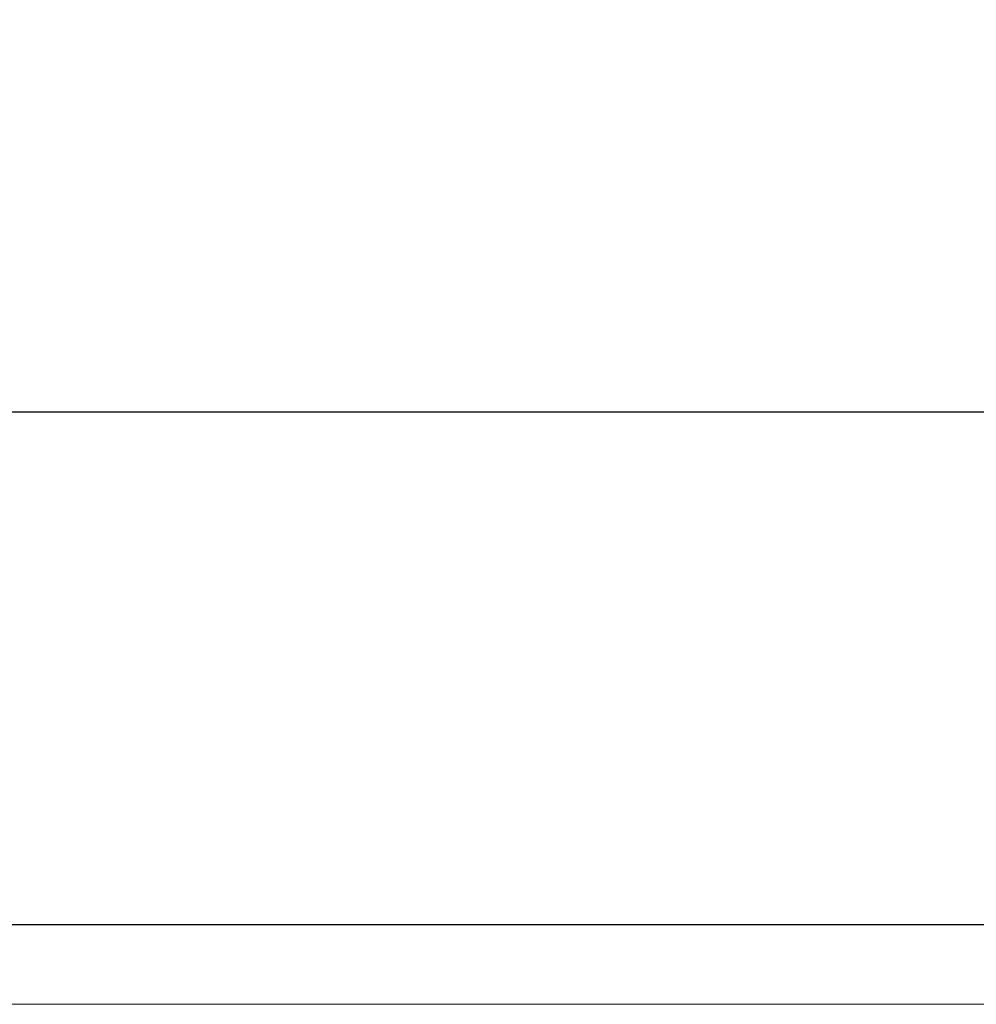
# Model space of a CAD drawing. Units: millimetres. Extents: x 161 to 449, y -366 to -163.
# Drawn here: x 235 to 245, y -287 to -277 of the extents above; entities that cross this region are included whole.
import ezdxf

# ---------------------------------------------------------------- set-up
doc = ezdxf.new("R2010")
doc.units = ezdxf.units.MM
doc.header["$PDMODE"] = 1
doc.header["$PDSIZE"] = -2
doc.layers.get('0').update_dxf_attribs({"lineweight": 18})
for name, color, linetype, lineweight in [('MEKANIK', 7, 'Continuous', 18), ('一般', 7, 'Continuous', 5), ('寸法', 7, 'Continuous', 5)]:
    doc.layers.add(name, color=color, linetype=linetype, lineweight=lineweight)
doc.styles.add('ＭＳ ゴシック', font='txt', dxfattribs={"bigfont": 'ＭＳ ゴシック'})
doc.dimstyles.new('Arch', dxfattribs={"dimtxt": 3.246658, "dimasz": 2.244824, "dimexe": 3.175, "dimexo": 1.5875, "dimgap": 1.5875, "dimtad": 1, "dimdec": 0, "dimdsep": 46, "dimtxsty": 'ＭＳ ゴシック', "dimblk": 'VW_SLASH', "dimblk1": 'VW_SLASH', "dimblk2": 'VW_SLASH', "dimcen": 0, "dimdle": 1.5875, "dimazin": 0, "dimtfac": 1, "dimtdec": 0, "dimtix": 1, "dimtmove": 0, "dimatfit": 0, "dimldrblk": 'VW_FILLEDARROW', "dimfxl": 1, "dimfrac": 2, "dimtolj": 1, "dimarcsym": 0})

# ---------------------------------------------------------------- blocks, each defined once
blk = doc.blocks.new('グループ-4-1')
at = {"color": 7, "linetype": 'Continuous', "lineweight": 5}
blk.add_line((-615.73, -116.262), (-133.129, -116.262), dxfattribs=at)
at = {"layer": 'MEKANIK', "color": 7, "linetype": 'Continuous', "lineweight": 5}
for p, q in [((-586.63, -116.284), (-135.13, -116.284)), ((-190.45, -120.284), (-558.31, -120.284))]:
    blk.add_line(p, q, dxfattribs=at)
blk = doc.blocks.new('グループ-6-1')
at = {"layer": '一般', "color": 7}
blk.add_blockref('グループ-4-1', (0, 0), dxfattribs=at)
blk = doc.blocks.new('VW_SLASH')
at = {"color": 0, "linetype": 'ByBlock', "lineweight": -2}
blk.add_line((0.7072, 0), (-1, 0), dxfattribs=at)
at = {"color": 0, "linetype": 'Continuous', "lineweight": 20, "flags": 128}
blk.add_lwpolyline([(0.5001, 0.5001), (-0.5001, -0.5001)], dxfattribs=at)
blk = doc.blocks.new('*D8')
at = {"layer": 'Defpoints', "color": 0}
for p in [(182.4358, -281.2564), (182.4358, -284.7185), (278.9559, -284.7185)]:
    blk.add_point(p, dxfattribs=at)
at = {"layer": '寸法', "color": 0, "linetype": 'Continuous', "lineweight": -2}
for p, q in [((182.4358, -283.131), (182.4358, -278.0814)), ((278.9559, -283.131), (278.9559, -278.0814)), ((276.711, -281.2564), (184.6806, -281.2564))]:
    blk.add_line(p, q, dxfattribs=at)
at = {"layer": '寸法', "color": 0, "lineweight": -2, "xscale": 2.24482421875, "yscale": 2.24482421875, "zscale": 2.24482421875, "rotation": 180}
blk.add_blockref('VW_SLASH', (182.4358, -281.2564), dxfattribs=at)
at = {"layer": '寸法', "color": 0, "lineweight": -2, "xscale": 2.24482421875, "yscale": 2.24482421875, "zscale": 2.24482421875}
blk.add_blockref('VW_SLASH', (278.9559, -281.2564), dxfattribs=at)
at = {"layer": '寸法', "color": 0, "lineweight": 5, "insert": (230.6958, -279.4325), "char_height": 3.24666, "attachment_point": 5, "style": 'ＭＳ ゴシック'}
blk.add_mtext('\\A1;483', dxfattribs=at)
blk = doc.blocks.new('VW_FILLEDARROW')
at = {"linetype": 'Continuous', "lineweight": 0}
blk.add_hatch(color=0, dxfattribs=at).paths.add_polyline_path([(-1.4144, 0.379), (0, 0), (-1.4144, -0.379)])
at = {"color": 0, "linetype": 'Continuous', "lineweight": 5, "flags": 128}
blk.add_lwpolyline([(-1.4144, 0.379), (0, 0), (-1.4144, -0.379)], close=True, dxfattribs=at)

msp = doc.modelspace()

# ---------------------------------------------------------------- block references
at = {"layer": '一般', "color": 7, "xscale": 0.2, "yscale": 0.2, "zscale": 0.2}
msp.add_blockref('グループ-6-1', (305.5817, -263.1664), dxfattribs=at)

# ---------------------------------------------------------------- dimensions: what is measured, and where the dimension line sits
at = {"layer": '寸法', "color": 7, "linetype": 'Continuous', "lineweight": 5}
dim = msp.add_linear_dim(base=(182.4358, -281.2564), p1=(278.9559, -284.7185), p2=(182.4358, -284.7185), dimstyle='Arch', override={"dimtxt": 3.246658, "dimgap": 0.2, "dimlfac": 5, "dimpost": '<>', "dimtxsty": 'ＭＳ ゴシック', "dimtmove": 2}, dxfattribs=at)
dim.commit()
dim.dimension.update_dxf_attribs({"geometry": '*D8', "text_midpoint": (230.6958, -279.4325)})

doc.saveas('drawing.dxf')
